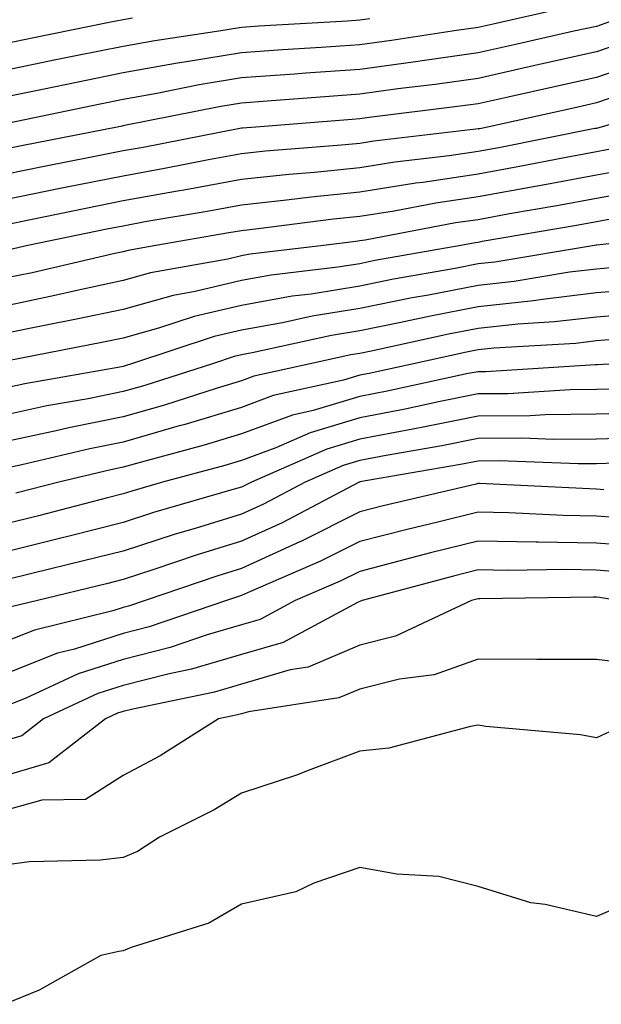
# Model space of a CAD drawing. Units: inches. Extents: x 1002803 to 1005443, y 7245098 to 7247738.
# Drawn here: x 1003889 to 1003938, y 7245418 to 7245501 of the extents above; entities that cross this region are included whole.
import ezdxf

# ---------------------------------------------------------------- set-up
doc = ezdxf.new("R2010")
doc.units = ezdxf.units.IN
doc.header["$MEASUREMENT"] = 0
doc.layers.add('Contour_10027245', color=7, linetype='Continuous', true_color=0xf0742d)

msp = doc.modelspace()

# ---------------------------------------------------------------- linework, layer by layer
at = {"layer": 'Contour_10027245'}
for points in [[(1003935.052, 7245501.92, 3057), (1003929.339, 7245500.631, 3057), (1003928.05, 7245500.348, 3057), (1003926.214, 7245500.084, 3057), (1003920.726, 7245499.244, 3057), (1003918.05, 7245498.873, 3057), (1003914.778, 7245498.649, 3057), (1003911.517, 7245498.453, 3057), (1003908.05, 7245498.209, 3057), (1003903.587, 7245497.457, 3057), (1003902.65, 7245497.32, 3057), (1003898.05, 7245496.51, 3057), (1003894.241, 7245495.729, 3057), (1003891.234, 7245495.104, 3057), (1003888.05, 7245494.449, 3057)], [(1003898.841, 7245501.129, 3055), (1003898.05, 7245500.992, 3055), (1003896.878, 7245500.748, 3055), (1003890.511, 7245499.459, 3055), (1003888.05, 7245498.951, 3055)], [(1003918.89, 7245501.08, 3056), (1003918.05, 7245500.963, 3056), (1003917.015, 7245500.885, 3056), (1003909.525, 7245500.445, 3056), (1003908.05, 7245500.338, 3056), (1003906.146, 7245500.016, 3056), (1003900.745, 7245499.225, 3056), (1003898.05, 7245498.746, 3056), (1003894.066, 7245497.936, 3056), (1003892.376, 7245497.594, 3056), (1003888.05, 7245496.695, 3056)], [(1003939.153, 7245500.817, 3058), (1003938.05, 7245500.436, 3058), (1003936.146, 7245500.016, 3058), (1003931.097, 7245498.873, 3058), (1003928.05, 7245498.19, 3058), (1003923.714, 7245497.584, 3058), (1003922.562, 7245497.408, 3058), (1003918.05, 7245496.783, 3058), (1003913.499, 7245496.471, 3058), (1003912.523, 7245496.393, 3058), (1003908.05, 7245496.08, 3058), (1003904.485, 7245495.485, 3058), (1003900.901, 7245494.772, 3058), (1003898.05, 7245494.264, 3058), (1003896.107, 7245493.863, 3058), (1003888.392, 7245492.262, 3058)], [(1003940.755, 7245499.215, 3059), (1003938.05, 7245498.277, 3059), (1003933.362, 7245497.233, 3059), (1003932.855, 7245497.115, 3059), (1003928.05, 7245496.041, 3059), (1003924.437, 7245495.533, 3059), (1003921.273, 7245495.143, 3059), (1003918.05, 7245494.693, 3059), (1003915.452, 7245494.518, 3059), (1003910.237, 7245494.108, 3059), (1003908.05, 7245493.951, 3059), (1003906.312, 7245493.658, 3059), (1003898.177, 7245492.047, 3059), (1003898.05, 7245492.027, 3059), (1003897.962, 7245492.008, 3059), (1003897.552, 7245491.92, 3059), (1003889.612, 7245490.358, 3059), (1003888.05, 7245490.045, 3059)], [(1003942.357, 7245497.613, 3060), (1003938.05, 7245496.119, 3060), (1003934.612, 7245495.358, 3060), (1003930.589, 7245494.459, 3060), (1003928.05, 7245493.893, 3060), (1003926.321, 7245493.649, 3060), (1003918.851, 7245492.721, 3060), (1003918.05, 7245492.613, 3060), (1003917.405, 7245492.565, 3060), (1003909.28, 7245491.92, 3060), (1003908.138, 7245491.832, 3060), (1003908.05, 7245491.822, 3060), (1003907.923, 7245491.793, 3060), (1003899.759, 7245490.211, 3060), (1003898.05, 7245489.908, 3060), (1003895.53, 7245489.401, 3060), (1003891.38, 7245488.59, 3060), (1003888.05, 7245487.916, 3060)], [(1003941.175, 7245495.045, 3061), (1003938.05, 7245493.961, 3061), (1003936.38, 7245493.59, 3061), (1003928.86, 7245491.92, 3061), (1003928.187, 7245491.783, 3061), (1003928.05, 7245491.764, 3061), (1003927.864, 7245491.735, 3061), (1003919.241, 7245490.729, 3061), (1003918.05, 7245490.543, 3061), (1003916.517, 7245490.387, 3061), (1003910.091, 7245489.879, 3061), (1003908.05, 7245489.654, 3061), (1003905.276, 7245489.147, 3061), (1003901.546, 7245488.424, 3061), (1003898.05, 7245487.789, 3061), (1003893.157, 7245486.813, 3061), (1003892.884, 7245486.754, 3061), (1003888.05, 7245485.787, 3061)], [(1003945.833, 7245494.137, 3062), (1003938.45, 7245491.92, 3062), (1003938.138, 7245491.832, 3062), (1003938.05, 7245491.813, 3062), (1003937.923, 7245491.793, 3062), (1003929.808, 7245490.162, 3062), (1003928.05, 7245489.85, 3062), (1003925.618, 7245489.488, 3062), (1003921.019, 7245488.951, 3062), (1003918.05, 7245488.483, 3062), (1003914.222, 7245488.092, 3062), (1003912.044, 7245487.926, 3062), (1003908.05, 7245487.496, 3062), (1003903.343, 7245486.627, 3062), (1003902.64, 7245486.51, 3062), (1003898.05, 7245485.68, 3062), (1003894.915, 7245485.055, 3062), (1003890.218, 7245484.088, 3062), (1003888.05, 7245483.649, 3062)], [(1003939.808, 7245490.162, 3063), (1003938.05, 7245489.84, 3063), (1003935.491, 7245489.361, 3063), (1003931.419, 7245488.551, 3063), (1003928.05, 7245487.936, 3063), (1003923.372, 7245487.242, 3063), (1003922.796, 7245487.174, 3063), (1003918.05, 7245486.422, 3063), (1003913.958, 7245486.012, 3063), (1003911.868, 7245485.738, 3063), (1003908.05, 7245485.338, 3063), (1003905.169, 7245484.801, 3063), (1003900.062, 7245483.932, 3063), (1003898.05, 7245483.561, 3063), (1003896.683, 7245483.287, 3063), (1003889.993, 7245481.92, 3063), (1003888.411, 7245481.559, 3063)], [(1003941.478, 7245488.492, 3064), (1003938.05, 7245487.867, 3064), (1003933.06, 7245486.93, 3064), (1003933.04, 7245486.93, 3064), (1003928.05, 7245486.022, 3064), (1003924.476, 7245485.494, 3064), (1003920.95, 7245484.82, 3064), (1003918.05, 7245484.361, 3064), (1003915.833, 7245484.137, 3064), (1003909.456, 7245483.326, 3064), (1003908.05, 7245483.17, 3064), (1003906.995, 7245482.975, 3064), (1003900.814, 7245481.92, 3064), (1003898.47, 7245481.5, 3064), (1003898.05, 7245481.383, 3064), (1003897.366, 7245481.236, 3064), (1003890.355, 7245479.615, 3064), (1003888.05, 7245479.147, 3064)], [(1003942.903, 7245486.774, 3065), (1003938.05, 7245485.895, 3065), (1003934.7, 7245485.27, 3065), (1003930.716, 7245484.586, 3065), (1003928.05, 7245484.098, 3065), (1003926.146, 7245483.824, 3065), (1003918.499, 7245482.369, 3065), (1003918.05, 7245482.301, 3065), (1003917.708, 7245482.262, 3065), (1003914.993, 7245481.92, 3065), (1003908.792, 7245481.178, 3065), (1003908.05, 7245481.041, 3065), (1003906.898, 7245480.768, 3065), (1003900.374, 7245479.596, 3065), (1003898.05, 7245478.951, 3065), (1003894.271, 7245478.141, 3065), (1003892.288, 7245477.682, 3065), (1003888.05, 7245476.803, 3065)], [(1003940.491, 7245484.361, 3066), (1003938.05, 7245483.922, 3066), (1003936.36, 7245483.61, 3066), (1003928.382, 7245482.252, 3066), (1003928.05, 7245482.184, 3066), (1003927.816, 7245482.154, 3066), (1003926.585, 7245481.92, 3066), (1003919.329, 7245480.641, 3066), (1003918.05, 7245480.377, 3066), (1003916.204, 7245480.074, 3066), (1003910.569, 7245479.401, 3066), (1003908.05, 7245478.951, 3066), (1003904.153, 7245478.024, 3066), (1003902.278, 7245477.692, 3066), (1003898.05, 7245476.52, 3066), (1003894.261, 7245475.709, 3066), (1003891.263, 7245475.133, 3066), (1003888.05, 7245474.469, 3066)], [(1003947.025, 7245482.945, 3067), (1003938.089, 7245481.959, 3067), (1003938.05, 7245481.949, 3067), (1003938.03, 7245481.94, 3067), (1003937.884, 7245481.92, 3067), (1003929.456, 7245480.514, 3067), (1003928.05, 7245480.358, 3067), (1003926.116, 7245479.986, 3067), (1003920.911, 7245479.059, 3067), (1003918.05, 7245478.483, 3067), (1003913.948, 7245477.818, 3067), (1003912.347, 7245477.623, 3067), (1003908.05, 7245476.861, 3067), (1003904.056, 7245475.914, 3067), (1003901.048, 7245474.918, 3067), (1003898.05, 7245474.098, 3067), (1003896.263, 7245473.707, 3067), (1003888.314, 7245472.184, 3067)], [(1003939.896, 7245480.074, 3068), (1003938.05, 7245479.928, 3068), (1003935.784, 7245479.654, 3068), (1003931.097, 7245478.873, 3068), (1003928.05, 7245478.541, 3068), (1003923.86, 7245477.731, 3068), (1003922.484, 7245477.486, 3068), (1003918.05, 7245476.588, 3068), (1003914.036, 7245475.934, 3068), (1003911.517, 7245475.387, 3068), (1003908.05, 7245474.762, 3068), (1003905.755, 7245474.215, 3068), (1003898.763, 7245471.92, 3068), (1003898.226, 7245471.744, 3068), (1003898.05, 7245471.695, 3068), (1003897.767, 7245471.637, 3068), (1003889.749, 7245470.221, 3068), (1003888.05, 7245469.86, 3068)], [(1003941.771, 7245478.199, 3069), (1003938.05, 7245477.906, 3069), (1003933.489, 7245477.36, 3069), (1003932.737, 7245477.233, 3069), (1003928.05, 7245476.725, 3069), (1003924.026, 7245475.943, 3069), (1003921.526, 7245475.397, 3069), (1003918.05, 7245474.693, 3069), (1003915.667, 7245474.303, 3069), (1003908.968, 7245472.838, 3069), (1003908.05, 7245472.672, 3069), (1003907.444, 7245472.526, 3069), (1003905.599, 7245471.92, 3069), (1003899.876, 7245470.094, 3069), (1003898.05, 7245469.567, 3069), (1003895.101, 7245468.971, 3069), (1003891.614, 7245468.356, 3069), (1003888.05, 7245467.594, 3069)], [(1003942.357, 7245476.227, 3070), (1003938.05, 7245475.875, 3070), (1003934.515, 7245475.455, 3070), (1003931.4, 7245475.27, 3070), (1003928.05, 7245474.908, 3070), (1003925.55, 7245474.42, 3070), (1003919.153, 7245473.024, 3070), (1003918.05, 7245472.799, 3070), (1003917.298, 7245472.672, 3070), (1003913.851, 7245471.92, 3070), (1003909.105, 7245470.865, 3070), (1003908.05, 7245470.485, 3070), (1003905.989, 7245469.86, 3070), (1003901.536, 7245468.434, 3070), (1003898.05, 7245467.438, 3070), (1003893.46, 7245466.51, 3070), (1003892.386, 7245466.256, 3070), (1003888.05, 7245465.328, 3070)], [(1003940.159, 7245474.029, 3071), (1003938.05, 7245473.854, 3071), (1003936.321, 7245473.649, 3071), (1003929.368, 7245473.238, 3071), (1003928.05, 7245473.092, 3071), (1003927.064, 7245472.906, 3071), (1003922.581, 7245471.92, 3071), (1003918.86, 7245471.11, 3071), (1003918.05, 7245470.953, 3071), (1003916.673, 7245470.543, 3071), (1003910.735, 7245469.235, 3071), (1003908.05, 7245468.238, 3071), (1003903.196, 7245466.774, 3071), (1003902.796, 7245466.666, 3071), (1003898.05, 7245465.309, 3071), (1003895.228, 7245464.742, 3071), (1003889.505, 7245463.375, 3071), (1003888.05, 7245463.063, 3071)], [(1003939.612, 7245471.92, 3072), (1003938.138, 7245471.832, 3072), (1003938.05, 7245471.832, 3072), (1003937.962, 7245471.832, 3072), (1003928.714, 7245471.256, 3072), (1003928.05, 7245471.256, 3072), (1003927.22, 7245471.09, 3072), (1003920.374, 7245469.596, 3072), (1003918.05, 7245469.147, 3072), (1003914.105, 7245467.975, 3072), (1003912.376, 7245467.594, 3072), (1003908.05, 7245465.992, 3072), (1003904.915, 7245465.055, 3072), (1003899.808, 7245463.678, 3072), (1003898.05, 7245463.18, 3072), (1003897.005, 7245462.965, 3072), (1003892.61, 7245461.92, 3072), (1003888.987, 7245460.983, 3072)], [(1003940.169, 7245469.801, 3073), (1003938.05, 7245469.742, 3073), (1003935.843, 7245469.713, 3073), (1003930.579, 7245469.391, 3073), (1003928.05, 7245469.371, 3073), (1003924.857, 7245468.727, 3073), (1003921.888, 7245468.082, 3073), (1003918.05, 7245467.35, 3073), (1003913.87, 7245466.1, 3073), (1003910.96, 7245464.83, 3073), (1003908.05, 7245463.756, 3073), (1003906.644, 7245463.326, 3073), (1003901.39, 7245461.92, 3073), (1003898.802, 7245461.168, 3073), (1003898.05, 7245460.934, 3073), (1003896.722, 7245460.592, 3073), (1003890.892, 7245459.078, 3073), (1003888.05, 7245458.375, 3073)], [(1003942.2, 7245467.77, 3074), (1003938.05, 7245467.652, 3074), (1003933.734, 7245467.604, 3074), (1003932.444, 7245467.526, 3074), (1003928.05, 7245467.486, 3074), (1003923.411, 7245466.559, 3074), (1003922.532, 7245466.402, 3074), (1003918.05, 7245465.543, 3074), (1003915.257, 7245464.713, 3074), (1003908.89, 7245461.92, 3074), (1003908.333, 7245461.637, 3074), (1003908.05, 7245461.5, 3074), (1003907.444, 7245461.315, 3074), (1003900.618, 7245459.352, 3074), (1003898.05, 7245458.512, 3074), (1003893.489, 7245457.36, 3074), (1003892.786, 7245457.184, 3074), (1003888.05, 7245456.002, 3074)], [(1003941.8, 7245465.67, 3075), (1003938.05, 7245465.563, 3075), (1003934.446, 7245465.524, 3075), (1003931.761, 7245465.631, 3075), (1003928.05, 7245465.602, 3075), (1003924.984, 7245464.986, 3075), (1003920.296, 7245464.166, 3075), (1003918.05, 7245463.736, 3075), (1003916.644, 7245463.326, 3075), (1003913.45, 7245461.92, 3075), (1003909.915, 7245460.055, 3075), (1003908.05, 7245459.215, 3075), (1003904.144, 7245458.014, 3075), (1003902.444, 7245457.526, 3075), (1003898.05, 7245456.1, 3075), (1003894.71, 7245455.26, 3075), (1003890.325, 7245454.195, 3075), (1003888.05, 7245453.629, 3075)], [(1003939.651, 7245463.522, 3076), (1003938.05, 7245463.473, 3076), (1003936.507, 7245463.463, 3076), (1003929.857, 7245463.727, 3076), (1003928.05, 7245463.707, 3076), (1003926.556, 7245463.414, 3076), (1003918.069, 7245461.94, 3076), (1003918.05, 7245461.93, 3076), (1003918.011, 7245461.92, 3076), (1003911.487, 7245458.483, 3076), (1003908.05, 7245456.92, 3076), (1003904.222, 7245455.748, 3076), (1003900.657, 7245454.527, 3076), (1003898.05, 7245453.688, 3076), (1003896.644, 7245453.326, 3076), (1003890.814, 7245451.92, 3076), (1003888.597, 7245451.373, 3076)], [(1003938.685, 7245461.285, 3077), (1003938.05, 7245461.334, 3077), (1003937.474, 7245461.344, 3077), (1003928.177, 7245461.793, 3077), (1003928.05, 7245461.803, 3077), (1003927.894, 7245461.764, 3077), (1003920.042, 7245459.928, 3077), (1003918.05, 7245459.42, 3077), (1003913.06, 7245456.91, 3077), (1003913.03, 7245456.901, 3077), (1003908.05, 7245454.625, 3077), (1003905.98, 7245453.99, 3077), (1003899.905, 7245451.92, 3077), (1003898.519, 7245451.451, 3077), (1003898.05, 7245451.324, 3077), (1003897.181, 7245451.051, 3077), (1003890.55, 7245449.42, 3077), (1003888.05, 7245448.424, 3077)], [(1003941.155, 7245458.815, 3078), (1003938.05, 7245459.049, 3078), (1003935.228, 7245459.098, 3078), (1003930.648, 7245459.322, 3078), (1003928.05, 7245459.371, 3078), (1003924.661, 7245458.531, 3078), (1003922.044, 7245457.926, 3078), (1003918.05, 7245456.901, 3078), (1003914.73, 7245455.24, 3078), (1003908.821, 7245452.692, 3078), (1003908.05, 7245452.34, 3078), (1003907.728, 7245452.242, 3078), (1003906.79, 7245451.92, 3078), (1003900.267, 7245449.703, 3078), (1003898.05, 7245449.127, 3078), (1003893.948, 7245447.818, 3078), (1003892.503, 7245447.467, 3078), (1003888.05, 7245445.69, 3078)], [(1003942.552, 7245456.422, 3079), (1003938.05, 7245456.764, 3079), (1003933.118, 7245456.852, 3079), (1003932.972, 7245456.842, 3079), (1003928.05, 7245456.93, 3079), (1003924.026, 7245455.943, 3079), (1003921.36, 7245455.231, 3079), (1003918.05, 7245454.381, 3079), (1003916.409, 7245453.561, 3079), (1003912.601, 7245451.92, 3079), (1003909.642, 7245450.328, 3079), (1003908.05, 7245449.869, 3079), (1003905.15, 7245449.02, 3079), (1003902.015, 7245447.955, 3079), (1003898.05, 7245446.93, 3079), (1003894.251, 7245445.719, 3079), (1003889.769, 7245443.639, 3079), (1003888.05, 7245442.955, 3079)], [(1003940.423, 7245454.293, 3080), (1003938.05, 7245454.479, 3080), (1003935.443, 7245454.527, 3080), (1003930.589, 7245454.459, 3080), (1003928.05, 7245454.498, 3080), (1003925.98, 7245453.99, 3080), (1003918.255, 7245451.92, 3080), (1003918.118, 7245451.852, 3080), (1003918.05, 7245451.832, 3080), (1003917.903, 7245451.774, 3080), (1003911.585, 7245448.385, 3080), (1003908.05, 7245447.369, 3080), (1003903.841, 7245446.129, 3080), (1003901.839, 7245445.709, 3080), (1003898.05, 7245444.733, 3080), (1003895.921, 7245444.049, 3080), (1003891.321, 7245441.92, 3080), (1003889.485, 7245440.485, 3080), (1003888.05, 7245440.074, 3080)], [(1003939.818, 7245451.92, 3081), (1003938.304, 7245452.174, 3081), (1003938.05, 7245452.193, 3081), (1003937.767, 7245452.203, 3081), (1003928.196, 7245452.067, 3081), (1003928.05, 7245452.067, 3081), (1003927.933, 7245452.037, 3081), (1003927.484, 7245451.92, 3081), (1003921.077, 7245448.893, 3081), (1003918.05, 7245448.141, 3081), (1003913.685, 7245446.285, 3081), (1003912.181, 7245446.051, 3081), (1003908.05, 7245444.86, 3081), (1003905.784, 7245444.186, 3081), (1003898.88, 7245442.75, 3081), (1003898.05, 7245442.535, 3081), (1003897.581, 7245442.389, 3081), (1003896.575, 7245441.92, 3081), (1003891.78, 7245438.19, 3081), (1003888.05, 7245437.115, 3081)], [(1003942.532, 7245446.402, 3082), (1003938.05, 7245446.93, 3082), (1003933.069, 7245446.94, 3082), (1003933.03, 7245446.94, 3082), (1003928.05, 7245446.959, 3082), (1003924.339, 7245445.631, 3082), (1003921.409, 7245445.279, 3082), (1003918.05, 7245444.44, 3082), (1003916.282, 7245443.688, 3082), (1003908.655, 7245442.526, 3082), (1003908.05, 7245442.35, 3082), (1003907.718, 7245442.252, 3082), (1003906.126, 7245441.92, 3082), (1003901.175, 7245438.795, 3082), (1003898.05, 7245437.135, 3082), (1003894.876, 7245435.094, 3082), (1003891.185, 7245435.055, 3082), (1003888.05, 7245434.166, 3082)], [(1003939.144, 7245440.826, 3083), (1003938.05, 7245440.318, 3083), (1003936.702, 7245440.572, 3083), (1003928.704, 7245441.266, 3083), (1003928.05, 7245441.373, 3083), (1003927.415, 7245441.285, 3083), (1003920.521, 7245439.449, 3083), (1003918.05, 7245439.186, 3083), (1003913.694, 7245437.565, 3083), (1003912.776, 7245437.193, 3083), (1003908.05, 7245435.631, 3083), (1003905.745, 7245434.225, 3083), (1003901.116, 7245431.92, 3083), (1003899.261, 7245430.709, 3083), (1003898.05, 7245430.211, 3083), (1003896.116, 7245429.986, 3083), (1003890.12, 7245429.85, 3083), (1003888.05, 7245429.557, 3083)], [(1003942.747, 7245427.223, 3084), (1003938.05, 7245425.231, 3084), (1003933.734, 7245426.236, 3084), (1003932.513, 7245426.383, 3084), (1003928.05, 7245427.76, 3084), (1003924.739, 7245428.61, 3084), (1003921.175, 7245428.795, 3084), (1003918.05, 7245429.371, 3084), (1003914.163, 7245428.033, 3084), (1003912.659, 7245427.311, 3084), (1003908.05, 7245426.256, 3084), (1003905.306, 7245424.664, 3084), (1003898.724, 7245422.594, 3084), (1003898.05, 7245422.32, 3084), (1003897.698, 7245422.272, 3084), (1003896.175, 7245421.92, 3084), (1003890.97, 7245419, 3084), (1003888.05, 7245417.799, 3084)]]:
    msp.add_polyline3d(points, dxfattribs=at)

doc.saveas('drawing.dxf')
